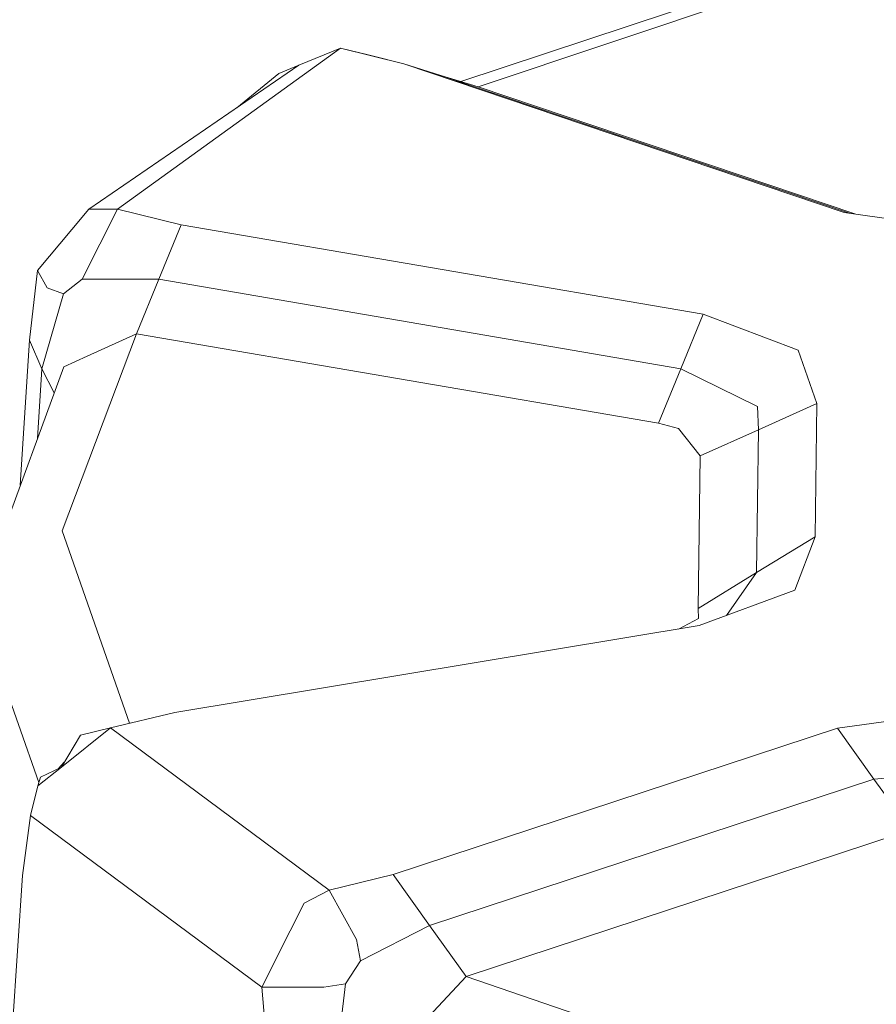
# Model space of a CAD drawing. Units: millimetres. Extents: x -9066 to -655, y 168 to 3750.
# Drawn here: x -4412 to -4388, y 1269 to 1298 of the extents above; entities that cross this region are included whole.
import ezdxf

# ---------------------------------------------------------------- set-up
doc = ezdxf.new("R2010")
doc.units = ezdxf.units.MM
doc.layers.add('1', color=7, linetype='Continuous', true_color=0xffffff)

msp = doc.modelspace()

# ---------------------------------------------------------------- linework, layer by layer
at = {"layer": '1', "color": 18, "linetype": 'Continuous', "lineweight": 13}
for p, q in [((-4399.667277, 1296.133552), (-4389.267445, 1299.58263)), ((-4399.164677, 1295.978099), (-4388.407707, 1299.580842)), ((-4409.655571, 1292.419702), (-4403.16534, 1297.109037)), ((-4404.37746, 1296.60955), (-4403.16534, 1297.109037)), ((-4403.16534, 1297.109037), (-4401.324272, 1296.646028)), ((-4402.360439, 1296.908289), (-4403.16534, 1297.109037)), ((-4402.360439, 1296.908289), (-4401.324272, 1296.646028)), ((-4401.324272, 1296.646028), (-4388.515949, 1292.329341)), ((-4400.244236, 1296.312004), (-4401.324272, 1296.646028)), ((-4410.485744, 1292.420178), (-4404.37746, 1296.60955)), ((-4406.181736, 1295.372086), (-4404.960632, 1296.369105)), ((-4404.37746, 1296.60955), (-4404.960632, 1296.369105)), ((-4400.244236, 1296.312004), (-4388.361497, 1292.30722)), ((-4399.164677, 1295.978099), (-4400.244236, 1296.312004)), ((-4399.164677, 1295.978099), (-4388.206861, 1292.285073)), ((-4410.978794, 1291.831642), (-4410.485744, 1292.420178)), ((-4410.676479, 1290.385395), (-4409.655571, 1292.419702)), ((-4409.655571, 1292.419702), (-4410.485744, 1292.420178)), ((-4409.655571, 1292.419702), (-4407.79829, 1291.968494)), ((-4388.515949, 1292.329341), (-4385.002613, 1291.826158)), ((-4411.97443, 1290.64241), (-4410.978794, 1291.831642)), ((-4408.449173, 1290.383845), (-4407.79829, 1291.968494)), ((-4392.616749, 1289.366394), (-4407.79829, 1291.968494)), ((-4412.207127, 1288.61311), (-4411.97443, 1290.64241)), ((-4411.700249, 1290.130049), (-4411.97443, 1290.64241)), ((-4411.221504, 1289.963156), (-4410.676479, 1290.385395)), ((-4410.676479, 1290.385395), (-4408.449173, 1290.383845)), ((-4409.100056, 1288.799315), (-4408.449173, 1290.383845)), ((-4408.449173, 1290.383845), (-4393.268108, 1287.781864)), ((-4411.700249, 1290.130049), (-4411.221504, 1289.963156)), ((-4411.850452, 1287.779003), (-4411.221504, 1289.963156)), ((-4393.268108, 1287.781864), (-4392.616749, 1289.366394)), ((-4389.856815, 1288.318664), (-4392.616749, 1289.366394)), ((-4412.477238, 1284.393161), (-4412.207127, 1288.61311)), ((-4411.850452, 1287.779003), (-4412.207127, 1288.61311)), ((-4411.257744, 1283.070951), (-4409.100056, 1288.799315)), ((-4410.532951, 1288.148552), (-4409.100056, 1288.799315)), ((-4409.100056, 1288.799315), (-4393.918991, 1286.197215)), ((-4410.532951, 1288.148552), (-4411.211967, 1287.840277)), ((-4389.315128, 1286.767751), (-4389.856815, 1288.318664)), ((-4413.755417, 1280.910879), (-4411.211967, 1287.840277)), ((-4411.976672, 1285.756908), (-4411.850452, 1287.779003)), ((-4411.489476, 1287.08423), (-4411.850452, 1287.779003)), ((-4393.918991, 1286.197215), (-4393.268108, 1287.781864)), ((-4391.038418, 1286.682516), (-4393.268108, 1287.781864)), ((-4391.012669, 1286.00648), (-4391.038418, 1286.682516)), ((-4391.012669, 1286.00648), (-4389.315128, 1286.767751)), ((-4389.366627, 1282.894641), (-4389.315128, 1286.767751)), ((-4393.333912, 1286.04272), (-4393.918991, 1286.197215)), ((-4392.710209, 1285.24521), (-4393.333912, 1286.04272)), ((-4392.710209, 1285.24521), (-4391.012669, 1286.00648)), ((-4391.068459, 1281.85144), (-4391.012669, 1286.00648)), ((-4392.769814, 1280.80824), (-4392.710209, 1285.24521)), ((-4409.302098, 1277.471444), (-4411.257744, 1283.070951)), ((-4391.068459, 1281.85144), (-4389.366627, 1282.894641)), ((-4389.949799, 1281.346231), (-4389.366627, 1282.894641)), ((-4391.068459, 1281.85144), (-4392.769814, 1280.80824)), ((-4391.941052, 1280.607472), (-4391.068459, 1281.85144)), ((-4392.737865, 1280.311852), (-4389.949799, 1281.346231)), ((-4413.755417, 1280.910879), (-4411.937934, 1275.748731)), ((-4392.758846, 1280.516535), (-4392.769814, 1280.80824)), ((-4407.987595, 1277.78247), (-4392.737865, 1280.311852)), ((-4393.336924, 1280.21249), (-4392.758846, 1280.516535)), ((-4409.857273, 1277.340084), (-4407.987595, 1277.78247)), ((-4385.189533, 1277.815848), (-4388.716698, 1277.329474)), ((-4411.283016, 1276.196867), (-4409.857273, 1277.340084)), ((-4410.72607, 1277.1236), (-4409.857273, 1277.340084)), ((-4403.492928, 1272.619992), (-4409.857273, 1277.340084)), ((-4388.716698, 1277.329474), (-4401.639462, 1273.074299)), ((-4387.652397, 1275.845676), (-4388.716698, 1277.329474)), ((-4411.283016, 1276.196867), (-4410.72607, 1277.1236)), ((-4411.37062, 1276.154595), (-4411.199287, 1276.336189)), ((-4411.283016, 1276.196867), (-4411.969185, 1275.646597)), ((-4411.890507, 1275.903731), (-4411.283016, 1276.196867)), ((-4384.284973, 1276.11199), (-4387.652397, 1275.845676)), ((-4411.890507, 1275.903731), (-4411.969185, 1275.646597)), ((-4400.575161, 1271.590501), (-4387.652397, 1275.845676)), ((-4386.58762, 1274.361998), (-4387.652397, 1275.845676)), ((-4412.186146, 1274.788767), (-4411.969185, 1275.646597)), ((-4412.415504, 1273.045212), (-4412.186146, 1274.788767)), ((-4405.456543, 1269.797712), (-4412.186146, 1274.788767)), ((-4399.510384, 1270.106822), (-4386.58762, 1274.361998)), ((-4413.32531, 1259.184986), (-4412.415504, 1273.045212)), ((-4403.492928, 1272.619992), (-4401.639462, 1273.074299)), ((-4400.575161, 1271.590501), (-4401.639462, 1273.074299)), ((-4403.492928, 1272.619992), (-4404.225826, 1272.238999)), ((-4402.705669, 1271.178752), (-4403.492928, 1272.619992)), ((-4404.633522, 1271.43076), (-4404.225826, 1272.238999)), ((-4405.456543, 1269.797712), (-4404.633522, 1271.43076)), ((-4402.583599, 1270.558506), (-4400.575161, 1271.590501)), ((-4399.510384, 1270.106822), (-4400.575161, 1271.590501)), ((-4402.705669, 1271.178752), (-4402.583599, 1270.558506)), ((-4403.020859, 1269.896537), (-4402.583599, 1270.558506)), ((-4400.733471, 1268.801838), (-4399.510384, 1270.106822)), ((-4388.850689, 1266.452819), (-4399.510384, 1270.106822)), ((-4403.650761, 1269.792825), (-4405.456543, 1269.797712)), ((-4405.281544, 1267.754465), (-4405.456543, 1269.797712)), ((-4403.650761, 1269.792825), (-4403.020859, 1269.896537)), ((-4403.310776, 1267.488151), (-4403.020859, 1269.896537))]:
    msp.add_line(p, q, dxfattribs=at)

doc.saveas('drawing.dxf')
